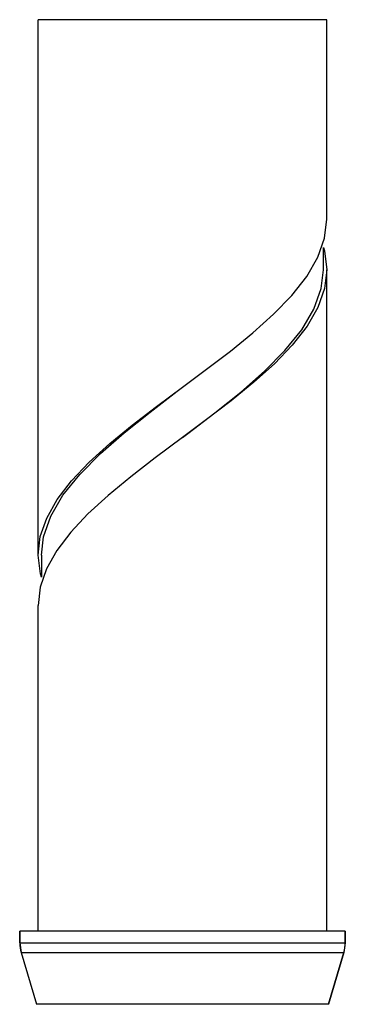
# Model space of a CAD drawing. Units: millimetres. Extents: x 18 to 759, y 18 to 1081.
# Drawn here: x 308 to 317, y 509 to 538 of the extents above; entities that cross this region are included whole.
import ezdxf

# ---------------------------------------------------------------- set-up
doc = ezdxf.new("R2010")
doc.units = ezdxf.units.MM
doc.header["$LTSCALE"] = 71.703704
doc.layers.get('0').update_dxf_attribs({"linetype": 'CONTINUOUS'})
doc.layers.add('ASSI', color=7, linetype='CONTINUOUS')
doc.layers.add('GEOM', color=7, linetype='CONTINUOUS')

msp = doc.modelspace()

# ---------------------------------------------------------------- linework, layer by layer
at = {"color": 7, "linetype": 'CONTINUOUS'}
msp.add_line((316.8418, 538.4974), (308.2418, 538.4974), dxfattribs=at)
at = {"layer": 'ASSI', "color": 7, "linetype": 'CONTINUOUS'}
for p, q in [((308.2418, 522.5517), (308.2418, 538.4974)), ((316.8418, 532.5517), (316.8418, 538.4974)), ((316.8418, 511.3517), (316.8418, 531.0517)), ((308.2418, 511.3517), (308.2418, 521.0517)), ((317.3918, 511.3517), (307.6918, 511.3517)), ((307.6918, 511.3517), (307.6918, 510.9985)), ((317.3918, 511.3517), (317.3918, 510.9985)), ((307.734, 510.7111), (308.1961, 509.1707)), ((317.3496, 510.7111), (316.8875, 509.1707))]:
    msp.add_line(p, q, dxfattribs=at)
at = {"layer": 'GEOM', "color": 7, "linetype": 'CONTINUOUS'}
for p, q in [((308.2418, 522.5517), (308.2418, 538.4974)), ((316.8418, 532.5517), (316.8418, 538.4974)), ((316.7746, 531.9881), (316.8418, 532.5517)), ((316.5738, 531.422), (316.7746, 531.9881)), ((316.7418, 531.0517), (316.7418, 531.7074)), ((316.7418, 531.7074), (316.7752, 531.6128)), ((316.7752, 531.6128), (316.8418, 531.0517)), ((311.7661, 526.9744), (312.5418, 527.5517)), ((308.3079, 521.9928), (308.2418, 522.5517)), ((308.3418, 522.5517), (308.3418, 521.8965)), ((308.4918, 522.1426), (308.3048, 521.5972)), ((308.3418, 521.8965), (308.3079, 521.9928)), ((308.3048, 521.5972), (308.2418, 521.0517)), ((308.2418, 511.3517), (308.2418, 521.0517)), ((316.8418, 511.3517), (316.8418, 512.5517)), ((307.6918, 510.9985), (307.6918, 511.3517)), ((317.3918, 510.9985), (317.3918, 511.3517)), ((307.6918, 510.9985), (307.734, 510.7111)), ((317.3918, 510.9985), (317.3496, 510.7111)), ((316.8875, 509.1707), (317.3496, 510.7111))]:
    msp.add_line(p, q, dxfattribs=at)
at = {"layer": 'GEOM', "color": 9, "linetype": 'CONTINUOUS'}
for p, q in [((307.6918, 510.9985), (317.3918, 510.9985)), ((307.734, 510.7111), (317.3496, 510.7111)), ((316.8875, 509.1707), (308.1961, 509.1707))]:
    msp.add_line(p, q, dxfattribs=at)
at = {"layer": 'GEOM', "color": 7, "linetype": 'CONTINUOUS'}
for points in [[(315.7944, 530.2823), (316.2424, 530.8509), (316.5738, 531.422)], [(316.8418, 531.0517), (316.7753, 530.4914), (316.5773, 529.9295), (316.2515, 529.3642), (315.8113, 528.8014), (315.2807, 528.2498), (314.6698, 527.6997), (313.989, 527.1444)], [(316.4589, 529.8767), (316.6775, 530.4942), (316.7418, 531.0517)], [(312.5418, 527.5517), (313.2582, 528.0845), (313.9691, 528.6287), (314.6382, 529.1727), (315.2541, 529.7243), (315.7944, 530.2823)], [(313.5062, 526.7892), (314.2762, 527.4067), (314.981, 528.0242), (315.5944, 528.6417), (316.0933, 529.2592), (316.4589, 529.8767)], [(311.5742, 526.8117), (312.3835, 527.4317), (312.5418, 527.5517)], [(313.989, 527.1444), (313.2577, 526.5842), (312.5418, 526.0517)], [(308.2418, 522.5517), (308.3055, 523.1003), (308.4961, 523.6518), (308.8105, 524.2073), (309.2388, 524.7636), (309.7649, 525.317), (310.3736, 525.8695), (311.0471, 526.4217), (311.7661, 526.9744)], [(308.6176, 523.7117), (308.9815, 524.3317), (309.4801, 524.9517), (310.0945, 525.5717), (310.8014, 526.1917), (311.5742, 526.8117)], [(312.5418, 526.0517), (312.7001, 526.1717), (313.5062, 526.7892)], [(312.5418, 526.0517), (311.7247, 525.4431), (310.9989, 524.8835), (310.327, 524.3294), (309.7265, 523.7795), (309.2122, 523.2327)], [(308.3418, 522.5517), (308.4021, 523.0917), (308.6176, 523.7117)], [(309.2122, 523.2327), (308.797, 522.6872), (308.4918, 522.1426)]]:
    msp.add_lwpolyline(points, dxfattribs=at)
for centre, start, end in [((308.6918, 510.9985), 180, 196.69924), ((316.3918, 510.9985), 343.30076, 360)]:
    msp.add_arc(centre, 1, start, end, dxfattribs=at)

doc.saveas('drawing.dxf')
